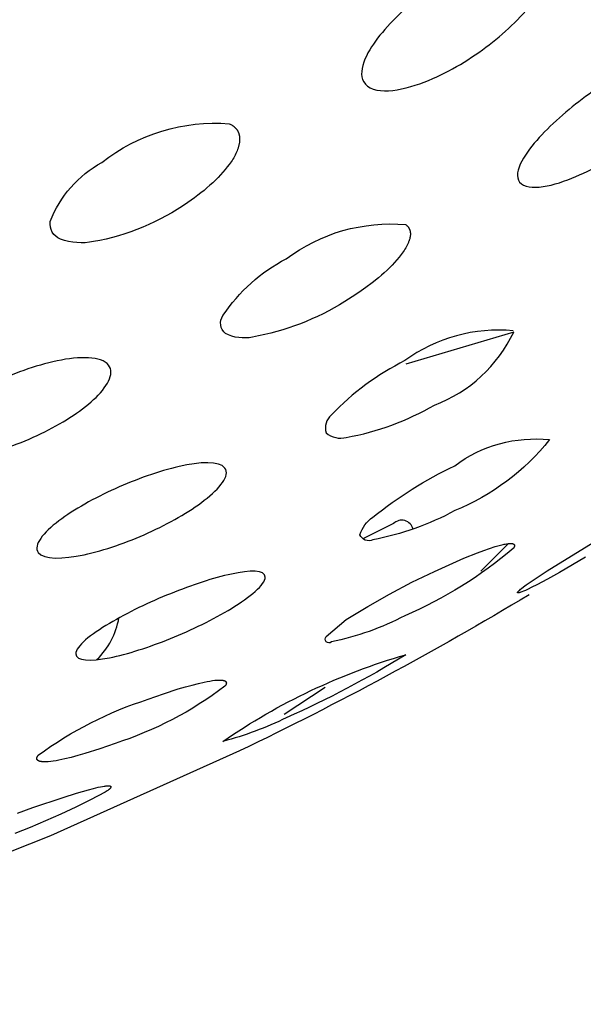
# Model space of a CAD drawing. Units: millimetres. Extents: x 0 to 61, y 468 to 736.
# Drawn here: x 33 to 34, y 679 to 681 of the extents above; entities that cross this region are included whole.
import ezdxf

# ---------------------------------------------------------------- set-up
doc = ezdxf.new("R2010")
doc.units = ezdxf.units.MM
doc.header["$MEASUREMENT"] = 0
doc.layers.add('Make2D$可见线$普通线', color=7, linetype='Continuous', true_color=0x000000)

msp = doc.modelspace()

# ---------------------------------------------------------------- linework, layer by layer
at = {"layer": 'Make2D$可见线$普通线'}
for p, q in [((34.1177, 679.8866), (34.0597, 679.8282)), ((33.6447, 679.5263), (33.7311, 679.5833))]:
    msp.add_line(p, q, dxfattribs=at)
for points in [[(33.5286, 680.773), (33.5301, 680.7722), (33.5316, 680.7715), (33.533, 680.7707), (33.5343, 680.7699), (33.535, 680.7695), (33.5356, 680.769), (33.5362, 680.7686), (33.5368, 680.7682), (33.5374, 680.7677), (33.538, 680.7673), (33.5385, 680.7668), (33.5391, 680.7663), (33.5396, 680.7659), (33.5401, 680.7654), (33.5406, 680.7649), (33.5411, 680.7644), (33.5416, 680.7639), (33.5421, 680.7634), (33.5425, 680.7629), (33.5429, 680.7624), (33.5434, 680.7619), (33.5438, 680.7614), (33.5442, 680.7608), (33.5445, 680.7603), (33.5449, 680.7598), (33.5453, 680.7592), (33.5456, 680.7587), (33.5459, 680.7581), (33.5463, 680.7576), (33.5466, 680.757), (33.5469, 680.7564), (33.5471, 680.7559), (33.5474, 680.7553), (33.5477, 680.7547), (33.5479, 680.7541), (33.5481, 680.7535), (33.5484, 680.7529), (33.5486, 680.7523), (33.5488, 680.7517), (33.549, 680.7511), (33.5491, 680.7505), (33.5493, 680.7499), (33.5494, 680.7493), (33.5496, 680.7487), (33.5497, 680.748), (33.5498, 680.7474), (33.5499, 680.7468), (33.55, 680.7461), (33.5502, 680.7448), (33.5503, 680.7435), (33.5504, 680.7422), (33.5504, 680.7409), (33.5504, 680.7396), (33.5504, 680.7382), (33.5503, 680.7368), (33.5502, 680.7355), (33.55, 680.7341), (33.5498, 680.7327), (33.5496, 680.7313), (33.5493, 680.7299), (33.549, 680.7285), (33.5487, 680.7271), (33.5483, 680.7257), (33.5479, 680.7242), (33.5475, 680.7228), (33.547, 680.7214), (33.5465, 680.7199), (33.546, 680.7185), (33.5449, 680.7156), (33.5437, 680.7127), (33.5423, 680.7098), (33.5409, 680.7069), (33.5394, 680.704), (33.5378, 680.7012), (33.5361, 680.6983), (33.5343, 680.6955), (33.5325, 680.6927), (33.5306, 680.6899), (33.5286, 680.6871), (33.5244, 680.6816), (33.52, 680.676), (33.5152, 680.6704), (33.5102, 680.6649), (33.5049, 680.6593), (33.4994, 680.6538), (33.4936, 680.6484), (33.4877, 680.6429), (33.4815, 680.6375), (33.4752, 680.6322), (33.4687, 680.627), (33.462, 680.6218), (33.4552, 680.6167), (33.4412, 680.6068), (33.43, 680.5992), (33.4186, 680.5919), (33.407, 680.585), (33.3952, 680.5783), (33.3832, 680.5719), (33.371, 680.5659), (33.3586, 680.5601), (33.3461, 680.5547), (33.3335, 680.5497), (33.3207, 680.545), (33.3078, 680.5406), (33.2948, 680.5366), (33.2817, 680.5329), (33.2686, 680.5296), (33.2554, 680.5267), (33.2421, 680.5241, -0.135054), (33.1722, 680.5293, -0.355432), (33.1507, 680.5666, -0.177739), (33.2596, 680.6912, -0.189088), (33.5286, 680.773)], [(33.9009, 680.56), (33.9014, 680.5596), (33.902, 680.5592), (33.9024, 680.5588), (33.9029, 680.5584), (33.9034, 680.558), (33.9038, 680.5576), (33.9042, 680.5571), (33.9047, 680.5567), (33.9051, 680.5563), (33.9054, 680.5558), (33.9058, 680.5554), (33.9062, 680.5549), (33.9065, 680.5545), (33.9068, 680.554), (33.9072, 680.5535), (33.9075, 680.553), (33.9077, 680.5526), (33.908, 680.5521), (33.9083, 680.5516), (33.9085, 680.5511), (33.9088, 680.5506), (33.909, 680.55), (33.9092, 680.5495), (33.9094, 680.549), (33.9096, 680.5485), (33.9097, 680.5479), (33.9099, 680.5474), (33.91, 680.5469), (33.9102, 680.5463), (33.9103, 680.5458), (33.9104, 680.5452), (33.9105, 680.5446), (33.9106, 680.5441), (33.9106, 680.5435), (33.9107, 680.5429), (33.9107, 680.5424), (33.9108, 680.5418), (33.9108, 680.5412), (33.9108, 680.5406), (33.9108, 680.54), (33.9108, 680.5394), (33.9108, 680.5388), (33.9107, 680.5382), (33.9107, 680.5376), (33.9106, 680.5363), (33.9104, 680.5351), (33.9102, 680.5338), (33.9099, 680.5326), (33.9096, 680.5313), (33.9093, 680.53), (33.9089, 680.5287), (33.9085, 680.5274), (33.9081, 680.526), (33.9076, 680.5247), (33.9071, 680.5233), (33.9065, 680.522), (33.9059, 680.5206), (33.9053, 680.5193), (33.904, 680.5165), (33.9025, 680.5137), (33.9009, 680.5109), (33.8992, 680.5081), (33.8974, 680.5052), (33.8955, 680.5024), (33.8936, 680.4996), (33.8915, 680.4967), (33.8893, 680.4939), (33.8871, 680.4911), (33.8825, 680.4855), (33.8776, 680.4801), (33.8725, 680.4747), (33.8672, 680.4693), (33.8616, 680.4639), (33.8557, 680.4585), (33.8497, 680.4532), (33.8434, 680.4479), (33.8303, 680.4373), (33.8166, 680.427), (33.8023, 680.4169), (33.7876, 680.4072), (33.7725, 680.3978, -0.096935), (33.5775, 680.3225, -0.172033), (33.5205, 680.3301, -0.384357), (33.5152, 680.3679, -0.125799), (33.6489, 680.488, -0.184365), (33.9009, 680.56)], [(34.128, 680.3358, 0.184201), (33.8992, 680.2728, 0.086706), (33.7441, 680.1581, 0.303898), (33.733, 680.1204, 0.2466), (33.7756, 680.1109, 0.087687), (33.9618, 680.1791, 0.192764), (34.1291, 680.3331), (33.9014, 680.2653)], [(34.2044, 680.106, -0.129433), (34.0044, 679.9562, -0.07859), (33.8316, 679.8946, -0.432056), (33.8044, 679.9054, -0.170961), (33.8316, 679.9423, -0.057373), (34.0044, 680.0509, -0.189411), (34.2044, 680.106)], [(33.9164, 679.9174, 0.582305), (33.8752, 679.9288), (33.8101, 679.8969)], [(34.128, 679.8762, -0.074174), (33.8992, 679.7343, -0.067771), (33.7441, 679.6789, -0.947633), (33.733, 679.6904), (33.7756, 679.7261), (33.8207, 679.7539), (33.8669, 679.7802), (33.914, 679.8049), (33.9618, 679.8279), (34.0236, 679.8555), (34.0522, 679.867), (34.0655, 679.872), (34.0781, 679.8764), (34.09, 679.8803), (34.0957, 679.8819), (34.1011, 679.8834), (34.1063, 679.8847), (34.1088, 679.8852), (34.1111, 679.8856), (34.1134, 679.886), (34.1155, 679.8864), (34.1176, 679.8866), (34.1185, 679.8867), (34.1195, 679.8868), (34.1204, 679.8868), (34.1213, 679.8869), (34.1221, 679.8869), (34.1229, 679.8869), (34.1237, 679.8869), (34.1244, 679.8868), (34.1248, 679.8868), (34.1251, 679.8867), (34.1254, 679.8867), (34.1258, 679.8866), (34.1261, 679.8866), (34.1264, 679.8865), (34.1267, 679.8864), (34.127, 679.8864), (34.1272, 679.8863), (34.1275, 679.8862), (34.1278, 679.8861), (34.1279, 679.886), (34.128, 679.886), (34.1281, 679.8859), (34.1283, 679.8859), (34.1284, 679.8858), (34.1285, 679.8858), (34.1286, 679.8857), (34.1287, 679.8856), (34.1288, 679.8856), (34.1289, 679.8855), (34.129, 679.8855), (34.1291, 679.8854), (34.1292, 679.8853), (34.1293, 679.8852), (34.1293, 679.8852), (34.1294, 679.8851), (34.1295, 679.885), (34.1296, 679.8849), (34.1297, 679.8849), (34.1297, 679.8848), (34.1298, 679.8847), (34.1299, 679.8846), (34.1299, 679.8845), (34.13, 679.8844), (34.1301, 679.8844), (34.1301, 679.8843), (34.1302, 679.8842), (34.1302, 679.8841), (34.1303, 679.884), (34.1303, 679.8839), (34.1303, 679.8838), (34.1304, 679.8837), (34.1304, 679.8836), (34.1304, 679.8835), (34.1305, 679.8834), (34.1305, 679.8833), (34.1305, 679.8831), (34.1305, 679.883), (34.1305, 679.8829), (34.1306, 679.8828), (34.1306, 679.8827), (34.1306, 679.8826), (34.1306, 679.8824), (34.1306, 679.8823), (34.1306, 679.8822), (34.1306, 679.8821), (34.1305, 679.8819), (34.1305, 679.8818), (34.1305, 679.8817), (34.1305, 679.8815), (34.1305, 679.8814), (34.1304, 679.8813), (34.1304, 679.8811), (34.1304, 679.881), (34.1303, 679.8808), (34.1303, 679.8807), (34.1302, 679.8804), (34.1301, 679.8801), (34.13, 679.8798), (34.1299, 679.8794), (34.1297, 679.8791), (34.1296, 679.8788), (34.1294, 679.8784), (34.1292, 679.8781), (34.129, 679.8777), (34.1288, 679.8773), (34.1286, 679.877), (34.128, 679.8762)], [(34.1614, 679.7787, -0.023522), (33.5504, 679.4491), (33.151, 679.2698), (32.8812, 679.1625), (32.4827, 679.0211), (32.1643, 678.9141)], [(33.9009, 679.652, -0.034812), (33.6489, 679.5191, -0.051181), (33.5152, 679.4691, -0.080859), (33.9009, 679.652)], [(33.5193, 679.5853, -0.083242), (33.2876, 679.4647), (33.2552, 679.4532), (33.2239, 679.4433), (33.209, 679.439), (33.1948, 679.4352), (33.1814, 679.432), (33.1689, 679.4294), (33.1628, 679.4283), (33.157, 679.4274), (33.1516, 679.4267), (33.1465, 679.4262), (33.1441, 679.4261), (33.1418, 679.426), (33.1397, 679.4259), (33.1376, 679.4259), (33.1356, 679.426), (33.1347, 679.426), (33.1338, 679.4261), (33.1329, 679.4262), (33.132, 679.4263), (33.1312, 679.4264), (33.1304, 679.4265), (33.1297, 679.4267), (33.129, 679.4268), (33.1283, 679.427), (33.128, 679.4271), (33.1276, 679.4272), (33.1273, 679.4273), (33.127, 679.4274), (33.1267, 679.4276), (33.1264, 679.4277), (33.1262, 679.4278), (33.1259, 679.4279), (33.1256, 679.428), (33.1254, 679.4282), (33.1252, 679.4283), (33.1249, 679.4285), (33.1247, 679.4286), (33.1245, 679.4288), (33.1244, 679.4288), (33.1243, 679.4289), (33.1242, 679.429), (33.1241, 679.4291), (33.124, 679.4292), (33.1239, 679.4292), (33.1238, 679.4293), (33.1237, 679.4294), (33.1237, 679.4295), (33.1236, 679.4296), (33.1235, 679.4297), (33.1234, 679.4298), (33.1233, 679.4298), (33.1233, 679.4299), (33.1232, 679.43), (33.1231, 679.4301), (33.1231, 679.4302), (33.123, 679.4303), (33.123, 679.4304), (33.1229, 679.4305), (33.1228, 679.4306), (33.1228, 679.4307), (33.1227, 679.4308), (33.1227, 679.4309), (33.1226, 679.431), (33.1226, 679.4311), (33.1226, 679.4312), (33.1225, 679.4313), (33.1225, 679.4314), (33.1225, 679.4315), (33.1224, 679.4317), (33.1224, 679.4318), (33.1224, 679.4319), (33.1224, 679.432), (33.1224, 679.4321), (33.1223, 679.4322), (33.1223, 679.4323), (33.1223, 679.4325), (33.1223, 679.4326), (33.1223, 679.4327), (33.1223, 679.4328), (33.1223, 679.433), (33.1223, 679.4331), (33.1223, 679.4332), (33.1223, 679.4333), (33.1223, 679.4335), (33.1223, 679.4336), (33.1224, 679.4337), (33.1224, 679.4339), (33.1224, 679.434), (33.1224, 679.4341), (33.1225, 679.4343), (33.1225, 679.4345), (33.1226, 679.4348), (33.1227, 679.4351), (33.1228, 679.4354), (33.1229, 679.4357), (33.123, 679.436), (33.1231, 679.4363), (33.1233, 679.4366), (33.1234, 679.4369), (33.1236, 679.4372), (33.1238, 679.4375), (33.124, 679.4379), (33.1242, 679.4382), (33.1244, 679.4385), (33.1249, 679.4392), (33.1254, 679.4399, -0.081243), (33.3571, 679.558), (33.3897, 679.5696), (33.4209, 679.5798), (33.4358, 679.5842), (33.4499, 679.5881), (33.4633, 679.5915), (33.4757, 679.5943), (33.4817, 679.5955), (33.4874, 679.5965), (33.4929, 679.5974), (33.4979, 679.598), (33.5003, 679.5982), (33.5026, 679.5984), (33.5048, 679.5985), (33.5069, 679.5986), (33.5089, 679.5986), (33.5098, 679.5985), (33.5107, 679.5985), (33.5116, 679.5985), (33.5125, 679.5984), (33.5133, 679.5983), (33.5141, 679.5982), (33.5149, 679.5981), (33.5156, 679.5979), (33.5163, 679.5978), (33.5166, 679.5977), (33.5169, 679.5976), (33.5172, 679.5975), (33.5176, 679.5974), (33.5179, 679.5973), (33.5181, 679.5972), (33.5184, 679.5971), (33.5187, 679.597), (33.519, 679.5969), (33.5192, 679.5968), (33.5195, 679.5966), (33.5197, 679.5965), (33.5199, 679.5964), (33.5201, 679.5962), (33.5202, 679.5962), (33.5203, 679.5961), (33.5204, 679.596), (33.5205, 679.5959), (33.5206, 679.5959), (33.5207, 679.5958), (33.5208, 679.5957), (33.5209, 679.5956), (33.521, 679.5956), (33.5211, 679.5955), (33.5212, 679.5954), (33.5212, 679.5953), (33.5213, 679.5952), (33.5214, 679.5951), (33.5214, 679.595), (33.5215, 679.595), (33.5216, 679.5949), (33.5216, 679.5948), (33.5217, 679.5947), (33.5218, 679.5946), (33.5218, 679.5945), (33.5219, 679.5944), (33.5219, 679.5943), (33.522, 679.5942), (33.522, 679.5941), (33.5221, 679.594), (33.5221, 679.5939), (33.5221, 679.5938), (33.5222, 679.5937), (33.5222, 679.5936), (33.5222, 679.5935), (33.5223, 679.5934), (33.5223, 679.5933), (33.5223, 679.5932), (33.5223, 679.593), (33.5223, 679.5929), (33.5224, 679.5928), (33.5224, 679.5927), (33.5224, 679.5926), (33.5224, 679.5925), (33.5224, 679.5923), (33.5224, 679.5922), (33.5224, 679.5921), (33.5224, 679.592), (33.5224, 679.5919), (33.5224, 679.5917), (33.5223, 679.5916), (33.5223, 679.5915), (33.5223, 679.5913), (33.5223, 679.5912), (33.5223, 679.5911), (33.5222, 679.5909), (33.5222, 679.5908), (33.5222, 679.5907), (33.5221, 679.5904), (33.522, 679.5901), (33.5219, 679.5898), (33.5218, 679.5895), (33.5217, 679.5892), (33.5216, 679.5889), (33.5214, 679.5886), (33.5213, 679.5883), (33.5211, 679.588), (33.5209, 679.5877), (33.5207, 679.5873), (33.5205, 679.587), (33.5203, 679.5867), (33.5198, 679.586), (33.5193, 679.5853)]]:
    msp.add_lwpolyline(points, format="xyb", dxfattribs=at)
for points in [[(34.2807, 679.858), (34.2254, 679.8256), (34.2001, 679.8114), (34.1774, 679.7994), (34.1674, 679.7944), (34.1579, 679.7898), (34.1535, 679.7878), (34.1494, 679.7861), (34.1458, 679.7846), (34.1442, 679.784), (34.1427, 679.7835), (34.1414, 679.7831), (34.1408, 679.7829), (34.1402, 679.7828), (34.1397, 679.7827), (34.1394, 679.7826), (34.1392, 679.7826), (34.139, 679.7825), (34.1387, 679.7825), (34.1385, 679.7825), (34.1383, 679.7825), (34.1383, 679.7825), (34.1382, 679.7825), (34.1381, 679.7825), (34.138, 679.7825), (34.1379, 679.7825), (34.1378, 679.7825), (34.1378, 679.7825), (34.1377, 679.7825), (34.1376, 679.7825), (34.1375, 679.7825), (34.1375, 679.7825), (34.1374, 679.7825), (34.1374, 679.7826), (34.1373, 679.7826), (34.1373, 679.7826), (34.1372, 679.7826), (34.1372, 679.7826), (34.1371, 679.7827), (34.1371, 679.7827), (34.1371, 679.7827), (34.137, 679.7828), (34.137, 679.7828), (34.137, 679.7828), (34.1369, 679.7829), (34.1369, 679.7829), (34.1369, 679.783), (34.1369, 679.783), (34.1369, 679.783), (34.1369, 679.7831), (34.1369, 679.7831), (34.1369, 679.7832), (34.1369, 679.7833), (34.1369, 679.7833), (34.1369, 679.7834), (34.1369, 679.7834), (34.1369, 679.7835), (34.137, 679.7836), (34.137, 679.7836), (34.137, 679.7837), (34.137, 679.7838), (34.1371, 679.7839), (34.1371, 679.7839), (34.1372, 679.784), (34.1372, 679.7841), (34.1373, 679.7842), (34.1373, 679.7843), (34.1374, 679.7844), (34.1376, 679.7846), (34.1377, 679.7848), (34.1379, 679.785), (34.1381, 679.7853), (34.1383, 679.7855), (34.1385, 679.7857), (34.1389, 679.7862), (34.1395, 679.7868), (34.1401, 679.7873), (34.1415, 679.7886), (34.1432, 679.7901), (34.1451, 679.7917), (34.1498, 679.7953), (34.1552, 679.7993), (34.1679, 679.8083), (34.1993, 679.8291), (34.3934, 679.9489)], [(33.2667, 679.3618), (33.2357, 679.3457), (33.2044, 679.3301), (33.1728, 679.3153), (33.1409, 679.3011), (33.1086, 679.2876), (33.0761, 679.2748)], [(33.0815, 679.3174), (33.1142, 679.3293), (33.1777, 679.3507), (33.206, 679.3596), (33.2311, 679.3669), (33.2422, 679.3698), (33.2521, 679.3721), (33.2567, 679.3731), (33.2609, 679.3739), (33.2648, 679.3745), (33.2666, 679.3748), (33.2683, 679.375), (33.2698, 679.3751), (33.2713, 679.3752), (33.272, 679.3752), (33.2726, 679.3753), (33.2733, 679.3753), (33.2738, 679.3753), (33.2744, 679.3752), (33.2749, 679.3752), (33.2754, 679.3751), (33.2757, 679.3751), (33.2759, 679.3751), (33.2761, 679.375), (33.2763, 679.375), (33.2765, 679.3749), (33.2767, 679.3749), (33.2769, 679.3748), (33.2771, 679.3748), (33.2772, 679.3748), (33.2773, 679.3747), (33.2774, 679.3747), (33.2774, 679.3747), (33.2775, 679.3746), (33.2776, 679.3746), (33.2777, 679.3746), (33.2777, 679.3745), (33.2778, 679.3745), (33.2779, 679.3744), (33.2779, 679.3744), (33.278, 679.3744), (33.278, 679.3743), (33.2781, 679.3743), (33.2782, 679.3742), (33.2782, 679.3742), (33.2783, 679.3741), (33.2783, 679.3741), (33.2783, 679.3741), (33.2784, 679.374), (33.2784, 679.374), (33.2785, 679.3739), (33.2785, 679.3739), (33.2785, 679.3738), (33.2786, 679.3737), (33.2786, 679.3737), (33.2786, 679.3736), (33.2787, 679.3736), (33.2787, 679.3735), (33.2787, 679.3735), (33.2787, 679.3734), (33.2787, 679.3734), (33.2787, 679.3733), (33.2787, 679.3732), (33.2788, 679.3732), (33.2788, 679.3731), (33.2788, 679.373), (33.2788, 679.373), (33.2788, 679.3729), (33.2788, 679.3728), (33.2787, 679.3728), (33.2787, 679.3727), (33.2787, 679.3726), (33.2787, 679.3726), (33.2787, 679.3725), (33.2787, 679.3724), (33.2786, 679.3723), (33.2786, 679.3723), (33.2786, 679.3722), (33.2786, 679.3721), (33.2785, 679.372), (33.2785, 679.3719), (33.2785, 679.3719), (33.2784, 679.3718), (33.2784, 679.3717), (33.2783, 679.3716), (33.2782, 679.3714), (33.2781, 679.3713), (33.278, 679.3711), (33.2779, 679.3709), (33.2777, 679.3707), (33.2776, 679.3705), (33.2774, 679.3703), (33.2772, 679.3701), (33.2771, 679.3699), (33.2769, 679.3697), (33.2764, 679.3692), (33.276, 679.3688), (33.2754, 679.3683), (33.2749, 679.3678), (33.2743, 679.3673), (33.2736, 679.3668), (33.2722, 679.3657), (33.2705, 679.3645), (33.2687, 679.3632), (33.2667, 679.3618)]]:
    msp.add_lwpolyline(points, dxfattribs=at)
msp.add_arc((33.1366, 679.7574), 0.1614, 314.1899, 350.1195, dxfattribs=at)
for points, knots in [([(34.1899, 681.1469), (34.2237, 681.1294), (34.2035, 681.0809), (34.1614, 681.0156), (34.1278, 680.9807), (34.091, 680.9506), (34.0553, 680.9214), (34.0117, 680.8928), (33.9226, 680.8518), (33.8593, 680.8317), (33.826, 680.8489), (33.7928, 680.8662), (33.8112, 680.9096), (33.8552, 680.974), (33.8891, 681.0076), (33.9249, 681.0368), (33.9617, 681.0669), (34.0055, 681.0965), (34.091, 681.1392), (34.156, 681.1645), (34.1899, 681.1469)], [0, 0, 0, 0, 0.22537, 0.22537, 0.470659, 0.470659, 0.470659, 0.7031, 0.7031, 0.926743, 0.926743, 0.926743, 1.150387, 1.150387, 1.382828, 1.382828, 1.382828, 1.628116, 1.628116, 1.853487, 1.853487, 1.853487, 1.853487]), ([(34.5289, 680.9315), (34.5519, 680.913), (34.5221, 680.8654), (34.4695, 680.8017), (34.4322, 680.768), (34.3934, 680.7392), (34.3557, 680.7112), (34.3115, 680.6841), (34.226, 680.6461), (34.1677, 680.628), (34.1451, 680.6462), (34.1226, 680.6644), (34.1505, 680.707), (34.2054, 680.7697), (34.243, 680.8021), (34.2807, 680.8301), (34.3195, 680.8589), (34.3638, 680.887), (34.4458, 680.9269), (34.506, 680.9501), (34.5289, 680.9315)], [0, 0, 0, 0, 0.22537, 0.22537, 0.470659, 0.470659, 0.470659, 0.7031, 0.7031, 0.926743, 0.926743, 0.926743, 1.150387, 1.150387, 1.382828, 1.382828, 1.382828, 1.628116, 1.628116, 1.853487, 1.853487, 1.853487, 1.853487]), ([(33.2667, 680.2695), (33.2895, 680.2547), (33.2774, 680.2266), (33.2273, 680.1743), (33.189, 680.1483), (33.1471, 680.1266), (33.1055, 680.1051), (33.0568, 680.0862), (32.9616, 680.0637), (32.9134, 680.0606), (32.8908, 680.0753), (32.8682, 680.0901), (32.8797, 680.117), (32.9302, 680.1686), (32.9687, 680.1942), (33.0103, 680.2157), (33.0522, 680.2373), (33.1008, 680.2567), (33.1951, 680.2802), (33.2438, 680.2844), (33.2667, 680.2695)], [0, 0, 0, 0, 0.194961, 0.194961, 0.385059, 0.385059, 0.385059, 0.573249, 0.573249, 0.766966, 0.766966, 0.766966, 0.960684, 0.960684, 1.148874, 1.148874, 1.148874, 1.338972, 1.338972, 1.533933, 1.533933, 1.533933, 1.533933]), ([(33.5193, 680.0461), (33.5309, 680.0305), (33.5084, 680.0032), (33.4439, 679.9533), (33.401, 679.9289), (33.3571, 679.9091), (33.3134, 679.8893), (33.2652, 679.8724), (33.1775, 679.8537), (33.1369, 679.8524), (33.1254, 679.8679), (33.1139, 679.8833), (33.1359, 679.9096), (33.2009, 679.9588), (33.244, 679.9827), (33.2876, 680.0024), (33.3315, 680.0223), (33.3797, 680.0396), (33.4666, 680.0593), (33.5077, 680.0617), (33.5193, 680.0461)], [0, 0, 0, 0, 0.194961, 0.194961, 0.385059, 0.385059, 0.385059, 0.573249, 0.573249, 0.766967, 0.766967, 0.766967, 0.960684, 0.960684, 1.148874, 1.148874, 1.148874, 1.338972, 1.338972, 1.533933, 1.533933, 1.533933, 1.533933]), ([(33.6044, 679.8157), (33.6044, 679.7999), (33.5721, 679.7737), (33.4952, 679.7267), (33.449, 679.7042), (33.4044, 679.6861), (33.3601, 679.6682), (33.3137, 679.6532), (33.2362, 679.638), (33.2044, 679.6382), (33.2044, 679.6539), (33.2044, 679.6696), (33.2362, 679.6947), (33.3137, 679.741), (33.3601, 679.763), (33.4044, 679.7809), (33.449, 679.799), (33.4952, 679.8143), (33.5721, 679.8307), (33.6044, 679.8315), (33.6044, 679.8157)], [0, 0, 0, 0, 0.194961, 0.194961, 0.385059, 0.385059, 0.385059, 0.573249, 0.573249, 0.766967, 0.766967, 0.766967, 0.960684, 0.960684, 1.148874, 1.148874, 1.148874, 1.338972, 1.338972, 1.533933, 1.533933, 1.533933, 1.533933])]:
    msp.add_open_spline(points, degree=3, knots=knots, dxfattribs=at)

doc.saveas('drawing.dxf')
